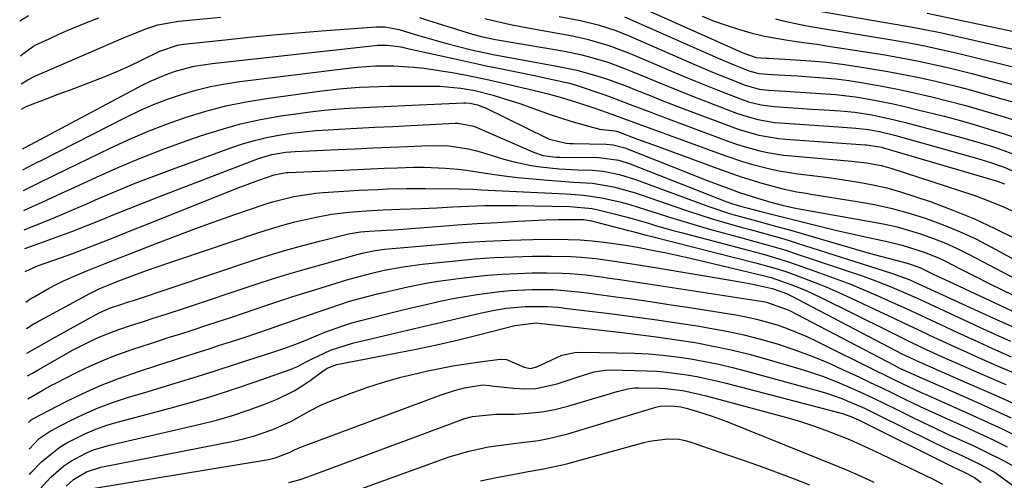
# Model space of a CAD drawing. Units: inches. Extents: x 1841434 to 1846808, y 421149 to 426488.
# Drawn here: x 1841545 to 1841754, y 421297 to 421395 of the extents above; entities that cross this region are included whole.
import ezdxf

# ---------------------------------------------------------------- set-up
doc = ezdxf.new("R2010")
doc.units = ezdxf.units.IN
doc.header["$MEASUREMENT"] = 0
doc.layers.add('7', color=7, linetype='Continuous')
doc.layers.add('8', color=7, linetype='Continuous')

msp = doc.modelspace()

# ---------------------------------------------------------------- linework, layer by layer
at = {"layer": '7', "color": 18}
for points in [[(1841672.94, 421399.28, 1768), (1841698.47, 421387.81, 1768), (1841698.86, 421387.64, 1768), (1841701.47, 421386.7, 1768), (1841703.62, 421386.58, 1768), (1841704.07, 421386.55, 1768), (1841709.81, 421386.25, 1768), (1841713.13, 421386.01, 1768), (1841716.44, 421385.71, 1768), (1841719.74, 421385.3, 1768), (1841723.03, 421384.83, 1768), (1841726.49, 421384.27, 1768), (1841729.48, 421383.76, 1768), (1841732.46, 421383.21, 1768), (1841735.43, 421382.6, 1768), (1841738.39, 421381.95, 1768), (1841741.34, 421381.25, 1768), (1841744.28, 421380.52, 1768), (1841747.21, 421379.75, 1768), (1841750.13, 421378.94, 1768), (1841757.27, 421376.92, 1768)], [(1841711.18, 421397.18, 1762), (1841733.51, 421393.39, 1762), (1841736.29, 421392.89, 1762), (1841740.91, 421391.94, 1762), (1841767.2, 421385.96, 1762)], [(1841544.95, 421394.52, 1772), (1841546.79, 421395.61, 1772)], [(1841545.11, 421387.09, 1774), (1841545.59, 421387.52, 1774), (1841547.87, 421389.15, 1774), (1841548.37, 421389.41, 1774), (1841551.2, 421390.72, 1774), (1841553.13, 421391.6, 1774), (1841555.07, 421392.45, 1774), (1841558.99, 421394.06, 1774), (1841561.76, 421395.15, 1774)], [(1841545.24, 421381.14, 1776), (1841546.66, 421382, 1776), (1841548.17, 421382.73, 1776), (1841567.5, 421391.08, 1776), (1841569.46, 421391.9, 1776), (1841571.74, 421392.8, 1776), (1841574.29, 421393.63, 1776), (1841578.69, 421394.43, 1776), (1841587.68, 421395.29, 1776)], [(1841629.9, 421395.2, 1776), (1841631.66, 421394.68, 1776), (1841641.17, 421391.67, 1776), (1841643, 421391.16, 1776), (1841646.11, 421390.52, 1776), (1841660.73, 421388.04, 1776), (1841664.45, 421387.28, 1776), (1841666.29, 421386.8, 1776), (1841669.93, 421385.7, 1776), (1841673.5, 421384.4, 1776), (1841675.27, 421383.7, 1776), (1841678.36, 421382.41, 1776), (1841681.67, 421381.04, 1776), (1841684.98, 421379.7, 1776), (1841688.31, 421378.39, 1776), (1841691.65, 421377.09, 1776), (1841697.32, 421374.92, 1776), (1841699.56, 421374.15, 1776), (1841701.85, 421373.54, 1776), (1841705.35, 421372.94, 1776), (1841706.53, 421372.83, 1776), (1841718.96, 421371.97, 1776), (1841719.88, 421371.91, 1776), (1841722.63, 421371.72, 1776), (1841725.36, 421371.42, 1776), (1841727.69, 421370.98, 1776), (1841730.89, 421370.19, 1776), (1841748.77, 421365.17, 1776), (1841751.49, 421364.33, 1776), (1841754.18, 421363.38, 1776), (1841758.1, 421361.69, 1776)], [(1841643.78, 421394.99, 1774), (1841645.6, 421394.55, 1774), (1841649.26, 421393.75, 1774), (1841651.1, 421393.39, 1774), (1841652.95, 421393.04, 1774), (1841662.42, 421391.31, 1774), (1841665.56, 421390.64, 1774), (1841670.18, 421389.28, 1774), (1841674.68, 421387.57, 1774), (1841683.02, 421384.01, 1774), (1841685.81, 421382.83, 1774), (1841688.6, 421381.68, 1774), (1841691.41, 421380.55, 1774), (1841694.22, 421379.45, 1774), (1841698.14, 421377.93, 1774), (1841699.88, 421377.32, 1774), (1841702.56, 421376.66, 1774), (1841705.3, 421376.3, 1774), (1841713.3, 421375.77, 1774), (1841714.82, 421375.66, 1774), (1841719.41, 421375.37, 1774), (1841722.45, 421375.08, 1774), (1841726.07, 421374.52, 1774), (1841729.67, 421373.79, 1774), (1841731.45, 421373.36, 1774), (1841733.23, 421372.91, 1774), (1841745.1, 421369.74, 1774), (1841747.38, 421369.1, 1774), (1841751.9, 421367.7, 1774), (1841754.15, 421366.94, 1774), (1841758.56, 421365.23, 1774)], [(1841659.6, 421395.44, 1772), (1841664.11, 421394.57, 1772), (1841667.93, 421393.66, 1772), (1841671.67, 421392.43, 1772), (1841672.89, 421391.96, 1772), (1841674.1, 421391.45, 1772), (1841688.23, 421385.31, 1772), (1841692.19, 421383.63, 1772), (1841694.18, 421382.82, 1772), (1841696.18, 421382.02, 1772), (1841698.95, 421380.93, 1772), (1841702.11, 421380.02, 1772), (1841703.41, 421379.83, 1772), (1841704.07, 421379.77, 1772), (1841707.67, 421379.54, 1772), (1841709.8, 421379.4, 1772), (1841711.93, 421379.27, 1772), (1841716.19, 421379, 1772), (1841718.32, 421378.84, 1772), (1841722.56, 421378.34, 1772), (1841725.53, 421377.86, 1772), (1841728.06, 421377.38, 1772), (1841730.58, 421376.87, 1772), (1841733.09, 421376.31, 1772), (1841735.59, 421375.7, 1772), (1841741.44, 421374.22, 1772), (1841744.65, 421373.37, 1772), (1841747.83, 421372.48, 1772), (1841751, 421371.52, 1772), (1841754.16, 421370.52, 1772), (1841757.28, 421369.43, 1772)], [(1841690, 421395.47, 1766), (1841692.53, 421394.47, 1766), (1841695.1, 421393.56, 1766), (1841697.69, 421392.72, 1766), (1841700.32, 421391.99, 1766), (1841702.96, 421391.34, 1766), (1841705.63, 421390.82, 1766), (1841708.66, 421390.34, 1766), (1841711.53, 421389.94, 1766), (1841714.4, 421389.53, 1766), (1841717.26, 421389.09, 1766), (1841720.12, 421388.65, 1766), (1841728.83, 421387.26, 1766), (1841731.13, 421386.87, 1766), (1841735.71, 421386.01, 1766), (1841737.99, 421385.54, 1766), (1841742.53, 421384.5, 1766), (1841744.79, 421383.94, 1766), (1841747.05, 421383.36, 1766), (1841760.53, 421379.8, 1766)], [(1841705.56, 421394.91, 1764), (1841707.22, 421394.49, 1764), (1841710.57, 421393.77, 1764), (1841712.25, 421393.45, 1764), (1841715.63, 421392.86, 1764), (1841731.17, 421390.31, 1764), (1841734.39, 421389.75, 1764), (1841737.6, 421389.12, 1764), (1841742.39, 421388.07, 1764), (1841743.98, 421387.69, 1764), (1841763.83, 421382.82, 1764)], [(1841545.36, 421375.71, 1778), (1841546.36, 421376.3, 1778), (1841550.77, 421377.99, 1778), (1841553.15, 421378.9, 1778), (1841555.54, 421379.81, 1778), (1841557.93, 421380.72, 1778), (1841560.72, 421381.77, 1778), (1841563.29, 421382.78, 1778), (1841565.84, 421383.84, 1778), (1841568.37, 421384.97, 1778), (1841570.87, 421386.14, 1778), (1841574.75, 421388.03, 1778), (1841578.46, 421389.32, 1778), (1841579.76, 421389.53, 1778), (1841588.65, 421390.49, 1778), (1841593.75, 421391.02, 1778), (1841598.86, 421391.51, 1778), (1841603.97, 421391.96, 1778), (1841609.08, 421392.37, 1778), (1841620.74, 421393.27, 1778), (1841622.59, 421393.25, 1778), (1841625.61, 421392.64, 1778), (1841628.98, 421391.62, 1778), (1841633.46, 421390.32, 1778), (1841635.71, 421389.71, 1778), (1841637.96, 421389.11, 1778), (1841641.25, 421388.26, 1778), (1841645.96, 421387.27, 1778), (1841649.45, 421386.62, 1778), (1841659.08, 421384.91, 1778), (1841663.37, 421384, 1778), (1841667.59, 421382.83, 1778), (1841669.68, 421382.15, 1778), (1841673.81, 421380.67, 1778), (1841675.85, 421379.87, 1778), (1841678.93, 421378.63, 1778), (1841681.32, 421377.68, 1778), (1841683.71, 421376.75, 1778), (1841686.11, 421375.83, 1778), (1841696.5, 421371.91, 1778), (1841697.86, 421371.43, 1778), (1841702.04, 421370.23, 1778), (1841706.32, 421369.5, 1778), (1841707.77, 421369.36, 1778), (1841724.64, 421368.16, 1778), (1841724.95, 421368.14, 1778), (1841728.22, 421367.65, 1778), (1841728.57, 421367.55, 1778), (1841752.46, 421360.48, 1778), (1841752.91, 421360.34, 1778), (1841754.25, 421359.85, 1778)], [(1841545.64, 421362.82, 1782), (1841547.73, 421363.95, 1782), (1841548.54, 421364.37, 1782), (1841549.35, 421364.79, 1782), (1841567.58, 421374.05, 1782), (1841570.45, 421375.42, 1782), (1841573.37, 421376.7, 1782), (1841576.33, 421377.84, 1782), (1841579.34, 421378.89, 1782), (1841582.39, 421379.78, 1782), (1841585.47, 421380.55, 1782), (1841588.59, 421381.15, 1782), (1841591.74, 421381.63, 1782), (1841614.19, 421384.39, 1782), (1841616.73, 421384.67, 1782), (1841620.55, 421384.94, 1782), (1841623.09, 421384.96, 1782), (1841624.37, 421384.92, 1782), (1841628.68, 421384.65, 1782), (1841630.95, 421384.43, 1782), (1841635.48, 421383.76, 1782), (1841636.46, 421383.58, 1782), (1841639.2, 421383.07, 1782), (1841641.94, 421382.53, 1782), (1841644.66, 421381.94, 1782), (1841647.39, 421381.33, 1782), (1841655.26, 421379.5, 1782), (1841657.28, 421379, 1782), (1841660.3, 421378.17, 1782), (1841663.29, 421377.24, 1782), (1841667.22, 421375.96, 1782), (1841670.83, 421374.7, 1782), (1841673.85, 421373.57, 1782), (1841674.86, 421373.2, 1782), (1841694.81, 421365.89, 1782), (1841698.6, 421364.6, 1782), (1841700.52, 421364.04, 1782), (1841704.39, 421363.05, 1782), (1841706.35, 421362.64, 1782), (1841710.3, 421362.03, 1782), (1841714.59, 421361.5, 1782), (1841717.34, 421361.13, 1782), (1841720.08, 421360.72, 1782), (1841722.83, 421360.3, 1782), (1841723.32, 421360.22, 1782), (1841726.29, 421359.66, 1782), (1841729.23, 421359, 1782), (1841732.13, 421358.19, 1782), (1841735.01, 421357.28, 1782), (1841738.66, 421356.01, 1782), (1841743.3, 421354.28, 1782), (1841747.87, 421352.41, 1782), (1841752.36, 421350.33, 1782), (1841756.78, 421348.1, 1782)], [(1841545.74, 421358.48, 1784), (1841549.75, 421360.47, 1784), (1841551.18, 421361.17, 1784), (1841552.61, 421361.86, 1784), (1841564.05, 421367.4, 1784), (1841568.04, 421369.25, 1784), (1841572.08, 421370.99, 1784), (1841576.18, 421372.56, 1784), (1841580.33, 421374.04, 1784), (1841584.54, 421375.31, 1784), (1841588.78, 421376.43, 1784), (1841593.08, 421377.3, 1784), (1841597.42, 421378.02, 1784), (1841608.65, 421379.55, 1784), (1841612.87, 421380.05, 1784), (1841617.11, 421380.4, 1784), (1841619.24, 421380.51, 1784), (1841623.49, 421380.64, 1784), (1841625.62, 421380.66, 1784), (1841632.75, 421380.65, 1784), (1841634.25, 421380.61, 1784), (1841638.71, 421380.2, 1784), (1841641.65, 421379.67, 1784), (1841645.6, 421378.68, 1784), (1841647.56, 421378.11, 1784), (1841651.43, 421376.85, 1784), (1841653.35, 421376.17, 1784), (1841657.7, 421374.58, 1784), (1841662.1, 421373.17, 1784), (1841664.33, 421372.54, 1784), (1841668.15, 421371.52, 1784), (1841671.46, 421371.11, 1784), (1841672.25, 421370.93, 1784), (1841676.25, 421369.39, 1784), (1841680.41, 421367.84, 1784), (1841693.91, 421362.89, 1784), (1841696.08, 421362.12, 1784), (1841698.27, 421361.38, 1784), (1841702.67, 421360.01, 1784), (1841707.12, 421358.78, 1784), (1841710.1, 421358.2, 1784), (1841712.1, 421357.86, 1784), (1841713.1, 421357.7, 1784), (1841722.91, 421356.15, 1784), (1841726.65, 421355.45, 1784), (1841730.35, 421354.64, 1784), (1841734, 421353.63, 1784), (1841737.63, 421352.5, 1784), (1841741.19, 421351.19, 1784), (1841744.7, 421349.75, 1784), (1841748.14, 421348.15, 1784), (1841751.52, 421346.42, 1784), (1841769.13, 421336.87, 1784)], [(1841545.83, 421354.2, 1786), (1841547.69, 421355.08, 1786), (1841549.75, 421356, 1786), (1841553.85, 421357.87, 1786), (1841555.9, 421358.82, 1786), (1841561.25, 421361.29, 1786), (1841566, 421363.4, 1786), (1841570.79, 421365.41, 1786), (1841575.64, 421367.28, 1786), (1841580.52, 421369.06, 1786), (1841583.59, 421370.13, 1786), (1841587.74, 421371.44, 1786), (1841591.91, 421372.6, 1786), (1841596.15, 421373.52, 1786), (1841600.43, 421374.29, 1786), (1841603.15, 421374.7, 1786), (1841606.1, 421375.1, 1786), (1841609.05, 421375.45, 1786), (1841612, 421375.72, 1786), (1841614.97, 421375.94, 1786), (1841617.94, 421376.11, 1786), (1841620.9, 421376.26, 1786), (1841623.87, 421376.41, 1786), (1841626.84, 421376.54, 1786), (1841639.37, 421377.07, 1786), (1841639.71, 421377.08, 1786), (1841640.72, 421377.02, 1786), (1841642.25, 421376.67, 1786), (1841643.51, 421376.19, 1786), (1841643.92, 421376, 1786), (1841656.9, 421369.67, 1786), (1841657.57, 421369.37, 1786), (1841661.12, 421368.52, 1786), (1841661.85, 421368.46, 1786), (1841662.59, 421368.42, 1786), (1841669.61, 421368.29, 1786), (1841671.12, 421368.15, 1786), (1841673.56, 421367.49, 1786), (1841686.78, 421362.25, 1786), (1841690.48, 421360.81, 1786), (1841695.09, 421359.07, 1786), (1841697.93, 421358.06, 1786), (1841701.77, 421356.83, 1786), (1841704.63, 421356, 1786), (1841707.01, 421355.36, 1786), (1841709.85, 421354.69, 1786), (1841712.21, 421354.24, 1786), (1841726.15, 421351.82, 1786), (1841728.81, 421351.3, 1786), (1841731.45, 421350.7, 1786), (1841734.06, 421349.98, 1786), (1841736.65, 421349.18, 1786), (1841739.2, 421348.26, 1786), (1841741.71, 421347.27, 1786), (1841744.17, 421346.15, 1786), (1841746.6, 421344.94, 1786), (1841756.91, 421339.52, 1786)], [(1841545.92, 421350.11, 1788), (1841548.52, 421351.16, 1788), (1841551.21, 421352.25, 1788), (1841553.88, 421353.36, 1788), (1841556.55, 421354.49, 1788), (1841559.21, 421355.64, 1788), (1841561.67, 421356.72, 1788), (1841565.57, 421358.38, 1788), (1841569.48, 421359.99, 1788), (1841573.43, 421361.53, 1788), (1841577.4, 421363.02, 1788), (1841589.8, 421367.54, 1788), (1841592.31, 421368.37, 1788), (1841594.84, 421369.11, 1788), (1841597.41, 421369.72, 1788), (1841600.01, 421370.22, 1788), (1841602.63, 421370.61, 1788), (1841605.26, 421370.94, 1788), (1841607.89, 421371.19, 1788), (1841610.54, 421371.37, 1788), (1841612.84, 421371.49, 1788), (1841616.64, 421371.69, 1788), (1841620.44, 421371.89, 1788), (1841624.24, 421372.09, 1788), (1841628.05, 421372.29, 1788), (1841637.48, 421372.77, 1788), (1841638.06, 421372.78, 1788), (1841641.44, 421372.15, 1788), (1841641.98, 421371.94, 1788), (1841654.15, 421366.58, 1788), (1841656.19, 421365.92, 1788), (1841658.32, 421365.61, 1788), (1841659.04, 421365.57, 1788), (1841659.76, 421365.54, 1788), (1841668.1, 421365.46, 1788), (1841672.29, 421364.9, 1788), (1841674.71, 421364.12, 1788), (1841695.27, 421356.05, 1788), (1841696.23, 421355.69, 1788), (1841698.68, 421354.97, 1788), (1841699.18, 421354.84, 1788), (1841702.74, 421353.95, 1788), (1841705.01, 421353.37, 1788), (1841707.28, 421352.8, 1788), (1841711.83, 421351.64, 1788), (1841715.8, 421350.64, 1788), (1841718.64, 421349.96, 1788), (1841721.5, 421349.31, 1788), (1841724.36, 421348.69, 1788), (1841729.32, 421347.64, 1788), (1841732.51, 421346.87, 1788), (1841737.19, 421345.38, 1788), (1841740.21, 421344.12, 1788), (1841741.69, 421343.41, 1788), (1841744.87, 421341.79, 1788), (1841747.93, 421340.25, 1788), (1841750.99, 421338.72, 1788), (1841754.06, 421337.21, 1788), (1841757.14, 421335.71, 1788)], [(1841546.11, 421341.23, 1792), (1841546.29, 421341.34, 1792), (1841548.7, 421342.42, 1792), (1841553.84, 421344.24, 1792), (1841556.05, 421345.03, 1792), (1841558.25, 421345.85, 1792), (1841562.61, 421347.55, 1792), (1841564.79, 421348.42, 1792), (1841569.15, 421350.16, 1792), (1841571.32, 421351.02, 1792), (1841592.12, 421359.28, 1792), (1841593.33, 421359.75, 1792), (1841595.77, 421360.66, 1792), (1841599.05, 421361.79, 1792), (1841601.59, 421362.25, 1792), (1841602.02, 421362.28, 1792), (1841613.8, 421362.81, 1792), (1841616.66, 421362.93, 1792), (1841619.52, 421363.06, 1792), (1841622.38, 421363.18, 1792), (1841625.24, 421363.3, 1792), (1841628.72, 421363.41, 1792), (1841630.95, 421363.41, 1792), (1841635.43, 421363.2, 1792), (1841638.05, 421362.97, 1792), (1841639.88, 421362.77, 1792), (1841643.52, 421362.2, 1792), (1841645.34, 421361.89, 1792), (1841648.99, 421361.4, 1792), (1841650.83, 421361.22, 1792), (1841657.2, 421360.67, 1792), (1841659.03, 421360.52, 1792), (1841662.69, 421360.25, 1792), (1841666.66, 421359.99, 1792), (1841671.16, 421359.25, 1792), (1841675.57, 421358.04, 1792), (1841677.01, 421357.56, 1792), (1841684.22, 421355.02, 1792), (1841686.85, 421354.12, 1792), (1841689.49, 421353.26, 1792), (1841692.15, 421352.44, 1792), (1841694.82, 421351.65, 1792), (1841698.5, 421350.61, 1792), (1841700.17, 421350.14, 1792), (1841703.52, 421349.23, 1792), (1841706.86, 421348.29, 1792), (1841708.52, 421347.8, 1792), (1841710.17, 421347.28, 1792), (1841730.21, 421340.92, 1792), (1841733.98, 421339.52, 1792), (1841735.2, 421338.98, 1792), (1841751.13, 421331.69, 1792), (1841753.83, 421330.46, 1792), (1841756.54, 421329.24, 1792)], [(1841546.25, 421334.75, 1794), (1841547.12, 421335.34, 1794), (1841548, 421335.86, 1794), (1841551.23, 421337.69, 1794), (1841552.73, 421338.5, 1794), (1841554.25, 421339.26, 1794), (1841557.37, 421340.63, 1794), (1841559.23, 421341.37, 1794), (1841563.15, 421342.93, 1794), (1841567.06, 421344.49, 1794), (1841568.37, 421345.01, 1794), (1841573.94, 421347.2, 1794), (1841578.04, 421348.78, 1794), (1841582.15, 421350.32, 1794), (1841586.29, 421351.81, 1794), (1841590.44, 421353.26, 1794), (1841597.15, 421355.57, 1794), (1841598.65, 421356.04, 1794), (1841603.22, 421357.19, 1794), (1841607.88, 421357.87, 1794), (1841609.45, 421358, 1794), (1841615.01, 421358.36, 1794), (1841617.03, 421358.49, 1794), (1841621.08, 421358.7, 1794), (1841623.1, 421358.78, 1794), (1841627.15, 421358.89, 1794), (1841629.17, 421358.91, 1794), (1841631.2, 421358.9, 1794), (1841638.28, 421358.84, 1794), (1841641.24, 421358.72, 1794), (1841643.02, 421358.62, 1794), (1841659.52, 421357.81, 1794), (1841662.15, 421357.66, 1794), (1841664.78, 421357.48, 1794), (1841668.68, 421356.93, 1794), (1841672.82, 421355.94, 1794), (1841674.61, 421355.46, 1794), (1841678.16, 421354.37, 1794), (1841680.24, 421353.68, 1794), (1841683.05, 421352.78, 1794), (1841685.87, 421351.91, 1794), (1841688.7, 421351.08, 1794), (1841691.54, 421350.27, 1794), (1841698.43, 421348.38, 1794), (1841701.17, 421347.62, 1794), (1841705.28, 421346.5, 1794), (1841708.01, 421345.68, 1794), (1841709.36, 421345.24, 1794), (1841722.33, 421340.91, 1794), (1841724.25, 421340.25, 1794), (1841726.16, 421339.55, 1794), (1841729.94, 421338.05, 1794), (1841731.81, 421337.26, 1794), (1841735.53, 421335.62, 1794), (1841737.38, 421334.77, 1794), (1841745.65, 421330.94, 1794), (1841748.94, 421329.43, 1794), (1841752.23, 421327.93, 1794), (1841755.53, 421326.45, 1794)], [(1841546.38, 421329.11, 1796), (1841547.1, 421329.56, 1796), (1841547.28, 421329.68, 1796), (1841547.83, 421330.02, 1796), (1841548.19, 421330.24, 1796), (1841548.38, 421330.35, 1796), (1841548.56, 421330.45, 1796), (1841559.84, 421336.58, 1796), (1841561.95, 421337.6, 1796), (1841564.11, 421338.5, 1796), (1841565.42, 421339.01, 1796), (1841569.96, 421340.75, 1796), (1841572.7, 421341.71, 1796), (1841595.75, 421349.51, 1796), (1841598.29, 421350.33, 1796), (1841600.85, 421351.09, 1796), (1841603.43, 421351.77, 1796), (1841606.02, 421352.39, 1796), (1841607.62, 421352.75, 1796), (1841611.25, 421353.43, 1796), (1841614.91, 421353.87, 1796), (1841618.59, 421354.16, 1796), (1841622.17, 421354.32, 1796), (1841625.76, 421354.46, 1796), (1841630.18, 421354.63, 1796), (1841631.88, 421354.71, 1796), (1841633.58, 421354.79, 1796), (1841636.97, 421354.98, 1796), (1841640.37, 421355.15, 1796), (1841643.81, 421355.26, 1796), (1841647.25, 421355.3, 1796), (1841648.97, 421355.29, 1796), (1841650.69, 421355.27, 1796), (1841661.87, 421355.02, 1796), (1841666.64, 421354.61, 1796), (1841668.2, 421354.28, 1796), (1841671.6, 421353.43, 1796), (1841675.11, 421352.5, 1796), (1841678.59, 421351.49, 1796), (1841680.32, 421350.97, 1796), (1841683.81, 421349.98, 1796), (1841685.56, 421349.51, 1796), (1841700.03, 421345.68, 1796), (1841703.24, 421344.82, 1796), (1841705.38, 421344.23, 1796), (1841708.55, 421343.22, 1796), (1841714.95, 421340.99, 1796), (1841718.07, 421339.85, 1796), (1841721.18, 421338.66, 1796), (1841724.25, 421337.4, 1796), (1841727.31, 421336.08, 1796), (1841730.34, 421334.72, 1796), (1841733.37, 421333.35, 1796), (1841736.39, 421331.95, 1796), (1841740.64, 421329.97, 1796), (1841744.27, 421328.29, 1796), (1841747.91, 421326.62, 1796), (1841751.57, 421324.97, 1796), (1841755.7, 421323.14, 1796)], [(1841546.49, 421323.86, 1798), (1841550.38, 421326.07, 1798), (1841552.52, 421327.28, 1798), (1841560.29, 421331.64, 1798), (1841561.96, 421332.52, 1798), (1841564.23, 421333.51, 1798), (1841566.46, 421334.25, 1798), (1841568.07, 421334.76, 1798), (1841568.61, 421334.93, 1798), (1841569.14, 421335.11, 1798), (1841594.43, 421343.56, 1798), (1841597.97, 421344.69, 1798), (1841601.53, 421345.77, 1798), (1841605.1, 421346.77, 1798), (1841608.7, 421347.71, 1798), (1841614.83, 421349.24, 1798), (1841617.4, 421349.67, 1798), (1841619.23, 421349.8, 1798), (1841622.9, 421350.01, 1798), (1841624.54, 421350.13, 1798), (1841633.63, 421350.83, 1798), (1841637.92, 421351.15, 1798), (1841642.21, 421351.43, 1798), (1841646.5, 421351.68, 1798), (1841650.8, 421351.91, 1798), (1841656.7, 421352.19, 1798), (1841659.39, 421352.28, 1798), (1841662.09, 421352.3, 1798), (1841664.78, 421352.27, 1798), (1841666.46, 421352.01, 1798), (1841674.34, 421349.97, 1798), (1841674.97, 421349.81, 1798), (1841676.84, 421349.31, 1798), (1841678.08, 421348.97, 1798), (1841678.71, 421348.81, 1798), (1841679.33, 421348.65, 1798), (1841701.63, 421342.99, 1798), (1841705.48, 421341.96, 1798), (1841707.75, 421341.21, 1798), (1841711.41, 421339.88, 1798), (1841713.97, 421338.91, 1798), (1841716.51, 421337.89, 1798), (1841719.03, 421336.81, 1798), (1841721.52, 421335.67, 1798), (1841727.83, 421332.69, 1798), (1841730.45, 421331.45, 1798), (1841733.08, 421330.21, 1798), (1841735.7, 421328.97, 1798), (1841738.32, 421327.73, 1798), (1841740.95, 421326.5, 1798), (1841743.58, 421325.28, 1798), (1841746.23, 421324.09, 1798), (1841748.88, 421322.91, 1798), (1841752.57, 421321.29, 1798), (1841757.07, 421319.32, 1798)], [(1841546.7, 421314.21, 1802), (1841549.84, 421316.05, 1802), (1841551.68, 421317.06, 1802), (1841552.62, 421317.54, 1802), (1841557.2, 421319.85, 1802), (1841559.89, 421321.14, 1802), (1841562.61, 421322.35, 1802), (1841565.39, 421323.44, 1802), (1841568.19, 421324.45, 1802), (1841568.56, 421324.57, 1802), (1841571.21, 421325.45, 1802), (1841573.87, 421326.32, 1802), (1841576.53, 421327.18, 1802), (1841579.19, 421328.02, 1802), (1841581.85, 421328.87, 1802), (1841584.5, 421329.73, 1802), (1841587.16, 421330.61, 1802), (1841589.81, 421331.49, 1802), (1841597.69, 421334.15, 1802), (1841600.23, 421335, 1802), (1841602.77, 421335.83, 1802), (1841605.32, 421336.64, 1802), (1841607.87, 421337.44, 1802), (1841612.22, 421338.78, 1802), (1841614.5, 421339.47, 1802), (1841616.02, 421339.92, 1802), (1841619.76, 421340.9, 1802), (1841622.4, 421341.52, 1802), (1841626.42, 421342.26, 1802), (1841630.46, 421342.79, 1802), (1841637.59, 421343.53, 1802), (1841641.68, 421343.9, 1802), (1841645.77, 421344.19, 1802), (1841649.86, 421344.37, 1802), (1841653.96, 421344.48, 1802), (1841657.9, 421344.53, 1802), (1841662.16, 421344.44, 1802), (1841664.29, 421344.29, 1802), (1841667.37, 421343.98, 1802), (1841672.28, 421343.32, 1802), (1841675.55, 421342.79, 1802), (1841680.44, 421341.99, 1802), (1841695.62, 421339.48, 1802), (1841698.83, 421338.91, 1802), (1841700.42, 421338.59, 1802), (1841704.86, 421337.62, 1802), (1841707.9, 421336.54, 1802), (1841708.9, 421336.05, 1802), (1841731.26, 421324.36, 1802), (1841732.46, 421323.75, 1802), (1841736.09, 421322.04, 1802), (1841746.28, 421317.6, 1802), (1841751.98, 421315.1, 1802), (1841757.67, 421312.58, 1802)], [(1841546.81, 421309.14, 1804), (1841546.95, 421309.32, 1804), (1841547.41, 421309.73, 1804), (1841547.58, 421309.84, 1804), (1841547.76, 421309.94, 1804), (1841554.69, 421313.53, 1804), (1841558.37, 421315.32, 1804), (1841562.11, 421317, 1804), (1841565.92, 421318.48, 1804), (1841570.43, 421320.06, 1804), (1841574.13, 421321.26, 1804), (1841577.83, 421322.46, 1804), (1841581.53, 421323.65, 1804), (1841585.24, 421324.84, 1804), (1841587.23, 421325.48, 1804), (1841589.94, 421326.35, 1804), (1841592.63, 421327.24, 1804), (1841595.33, 421328.14, 1804), (1841598.02, 421329.05, 1804), (1841600.25, 421329.81, 1804), (1841604.95, 421331.45, 1804), (1841608.37, 421332.65, 1804), (1841610.94, 421333.55, 1804), (1841614.81, 421334.84, 1804), (1841616.12, 421335.21, 1804), (1841617.43, 421335.57, 1804), (1841621.03, 421336.5, 1804), (1841623.16, 421337.02, 1804), (1841627.42, 421337.98, 1804), (1841631.71, 421338.8, 1804), (1841633.87, 421339.16, 1804), (1841638.2, 421339.75, 1804), (1841641.18, 421340.11, 1804), (1841644.35, 421340.43, 1804), (1841647.52, 421340.69, 1804), (1841650.7, 421340.85, 1804), (1841653.88, 421340.94, 1804), (1841656.89, 421340.97, 1804), (1841660.25, 421340.92, 1804), (1841661.92, 421340.82, 1804), (1841665.26, 421340.5, 1804), (1841668.6, 421340.08, 1804), (1841670.26, 421339.85, 1804), (1841672.51, 421339.51, 1804), (1841675.3, 421339.1, 1804), (1841678.09, 421338.68, 1804), (1841680.88, 421338.26, 1804), (1841683.66, 421337.83, 1804), (1841702.94, 421334.85, 1804), (1841703.67, 421334.72, 1804), (1841707.88, 421333.27, 1804), (1841708.54, 421332.94, 1804), (1841730.8, 421321.31, 1804), (1841731.94, 421320.73, 1804), (1841733.1, 421320.17, 1804), (1841733.49, 421319.99, 1804), (1841733.88, 421319.82, 1804), (1841745.94, 421314.55, 1804), (1841750.83, 421312.37, 1804), (1841755.7, 421310.14, 1804)], [(1841546.94, 421303.47, 1806), (1841549.08, 421305.76, 1806), (1841551.41, 421307.31, 1806), (1841555.61, 421309.5, 1806), (1841558.58, 421310.94, 1806), (1841561.6, 421312.26, 1806), (1841564.69, 421313.41, 1806), (1841567.83, 421314.44, 1806), (1841572.29, 421315.77, 1806), (1841577.04, 421317.2, 1806), (1841581.78, 421318.66, 1806), (1841586.51, 421320.15, 1806), (1841591.23, 421321.67, 1806), (1841598.97, 421324.2, 1806), (1841601.5, 421325.04, 1806), (1841604.54, 421326.14, 1806), (1841606.09, 421326.79, 1806), (1841609.83, 421328.32, 1806), (1841613.62, 421329.72, 1806), (1841615.54, 421330.31, 1806), (1841617.49, 421330.85, 1806), (1841622.39, 421332.11, 1806), (1841625.27, 421332.84, 1806), (1841628.16, 421333.53, 1806), (1841631.06, 421334.19, 1806), (1841633.96, 421334.83, 1806), (1841637.43, 421335.54, 1806), (1841642.15, 421336.36, 1806), (1841647.02, 421337, 1806), (1841649.28, 421337.2, 1806), (1841653.8, 421337.4, 1806), (1841658.33, 421337.39, 1806), (1841660.74, 421337.23, 1806), (1841664.34, 421336.85, 1806), (1841665.54, 421336.7, 1806), (1841671.07, 421335.96, 1806), (1841675.03, 421335.41, 1806), (1841678.99, 421334.85, 1806), (1841682.94, 421334.25, 1806), (1841686.89, 421333.64, 1806), (1841697.15, 421332, 1806), (1841699.37, 421331.6, 1806), (1841701.58, 421331.12, 1806), (1841705.93, 421329.88, 1806), (1841708.06, 421329.12, 1806), (1841712.25, 421327.41, 1806), (1841714.3, 421326.45, 1806), (1841727.15, 421320.09, 1806), (1841728.49, 421319.43, 1806), (1841731.16, 421318.11, 1806), (1841735.18, 421316.18, 1806), (1841736.53, 421315.55, 1806), (1841737.89, 421314.95, 1806), (1841745.96, 421311.37, 1806), (1841749.87, 421309.6, 1806), (1841753.75, 421307.79, 1806), (1841757.61, 421305.9, 1806)], [(1841547.05, 421298.09, 1808), (1841547.34, 421298.45, 1808), (1841549.63, 421300.88, 1808), (1841553.53, 421303.96, 1808), (1841554.96, 421304.8, 1808), (1841558.78, 421306.72, 1808), (1841561.11, 421307.71, 1808), (1841563.49, 421308.55, 1808), (1841565.92, 421309.28, 1808), (1841576.63, 421312.12, 1808), (1841581.25, 421313.41, 1808), (1841585.86, 421314.77, 1808), (1841590.42, 421316.24, 1808), (1841594.97, 421317.78, 1808), (1841602.68, 421320.5, 1808), (1841603.99, 421321.04, 1808), (1841605.86, 421322.05, 1808), (1841607.11, 421322.71, 1808), (1841610.98, 421324.49, 1808), (1841615.69, 421326.01, 1808), (1841623.78, 421327.91, 1808), (1841627.4, 421328.76, 1808), (1841631.02, 421329.61, 1808), (1841634.64, 421330.45, 1808), (1841638.26, 421331.3, 1808), (1841642.79, 421332.36, 1808), (1841645.52, 421332.94, 1808), (1841648.35, 421333.42, 1808), (1841652.37, 421333.81, 1808), (1841657.14, 421333.82, 1808), (1841659.3, 421333.63, 1808), (1841660.02, 421333.56, 1808), (1841660.74, 421333.47, 1808), (1841670.33, 421332.31, 1808), (1841675.1, 421331.69, 1808), (1841679.88, 421331.04, 1808), (1841684.64, 421330.33, 1808), (1841689.39, 421329.59, 1808), (1841691.6, 421329.22, 1808), (1841695.23, 421328.55, 1808), (1841698.84, 421327.78, 1808), (1841702.41, 421326.86, 1808), (1841705.96, 421325.85, 1808), (1841709.47, 421324.68, 1808), (1841712.94, 421323.42, 1808), (1841716.35, 421322.02, 1808), (1841719.72, 421320.52, 1808), (1841723.43, 421318.78, 1808), (1841725.74, 421317.68, 1808), (1841728.06, 421316.58, 1808), (1841730.36, 421315.46, 1808), (1841732.67, 421314.34, 1808), (1841734.97, 421313.22, 1808), (1841737.29, 421312.12, 1808), (1841739.61, 421311.04, 1808), (1841741.95, 421309.98, 1808), (1841745.76, 421308.28, 1808), (1841748.8, 421306.89, 1808), (1841751.83, 421305.46, 1808), (1841754.83, 421303.98, 1808)], [(1841554.81, 421295.61, 1812), (1841556.41, 421297.03, 1812), (1841559.16, 421298.67, 1812), (1841562.2, 421299.66, 1812), (1841590.42, 421305.18, 1812), (1841592.54, 421305.66, 1812), (1841594.63, 421306.22, 1812), (1841598.72, 421307.67, 1812), (1841602.69, 421309.42, 1812), (1841606.5, 421311.59, 1812), (1841609.12, 421312.9, 1812), (1841610.47, 421313.46, 1812), (1841615.16, 421315.28, 1812), (1841618.72, 421316.56, 1812), (1841622.3, 421317.74, 1812), (1841625.94, 421318.76, 1812), (1841629.61, 421319.66, 1812), (1841631.36, 421320.05, 1812), (1841634.18, 421320.64, 1812), (1841637.02, 421321.18, 1812), (1841639.87, 421321.63, 1812), (1841642.73, 421322.03, 1812), (1841647.09, 421322.58, 1812), (1841648.42, 421322.53, 1812), (1841652.16, 421320.89, 1812), (1841653.52, 421320.64, 1812), (1841654.86, 421320.97, 1812), (1841656.84, 421321.92, 1812), (1841660.16, 421323.44, 1812), (1841662.95, 421324.05, 1812), (1841664.4, 421324.12, 1812), (1841675.61, 421323.86, 1812), (1841678.63, 421323.72, 1812), (1841681.64, 421323.49, 1812), (1841684.63, 421323.13, 1812), (1841687.62, 421322.69, 1812), (1841690.59, 421322.14, 1812), (1841693.55, 421321.52, 1812), (1841696.48, 421320.83, 1812), (1841699.41, 421320.07, 1812), (1841714.76, 421315.85, 1812), (1841716.42, 421315.36, 1812), (1841719.7, 421314.22, 1812), (1841721.31, 421313.57, 1812), (1841724.49, 421312.17, 1812), (1841726.07, 421311.43, 1812), (1841727.63, 421310.67, 1812), (1841738.38, 421305.34, 1812), (1841741.56, 421303.8, 1812), (1841745.32, 421302.04, 1812), (1841749.29, 421300.14, 1812), (1841752.3, 421298.56, 1812), (1841756.27, 421295.65, 1812)], [(1841560.39, 421295.16, 1814), (1841597.83, 421301.31, 1814), (1841599.26, 421301.62, 1814), (1841602.42, 421302.84, 1814), (1841603.64, 421303.47, 1814), (1841604.06, 421303.65, 1814), (1841604.48, 421303.82, 1814), (1841634.51, 421315.04, 1814), (1841637.37, 421315.98, 1814), (1841639.47, 421316.53, 1814), (1841643.35, 421317.14, 1814), (1841644.87, 421316.98, 1814), (1841645.13, 421316.95, 1814), (1841650, 421316.42, 1814), (1841652.32, 421316.32, 1814), (1841654.63, 421316.41, 1814), (1841659.17, 421317.37, 1814), (1841663.65, 421318.84, 1814), (1841667.06, 421319.93, 1814), (1841669.39, 421320.29, 1814), (1841670.58, 421320.33, 1814), (1841678.25, 421320.14, 1814), (1841680.39, 421320.04, 1814), (1841682.52, 421319.88, 1814), (1841686.75, 421319.29, 1814), (1841688.85, 421318.9, 1814), (1841693.04, 421317.99, 1814), (1841695.11, 421317.48, 1814), (1841719.28, 421311.21, 1814), (1841719.86, 421311.05, 1814), (1841721.59, 421310.45, 1814), (1841723.26, 421309.72, 1814), (1841723.81, 421309.45, 1814), (1841742.6, 421300.1, 1814), (1841743.17, 421299.82, 1814), (1841745.57, 421298.68, 1814), (1841747.89, 421297.47, 1814), (1841749.28, 421296.39, 1814)], [(1841602.13, 421296.37, 1816), (1841604.57, 421297.06, 1816), (1841606.17, 421297.61, 1816), (1841639.57, 421309.98, 1816), (1841641.16, 421310.46, 1816), (1841646.12, 421310.91, 1816), (1841650.2, 421310.95, 1816), (1841653.06, 421311.1, 1816), (1841655.9, 421311.4, 1816), (1841658.7, 421311.94, 1816), (1841661.47, 421312.64, 1816), (1841670.5, 421315.31, 1816), (1841671.97, 421315.74, 1816), (1841674.17, 421316.33, 1816), (1841675.67, 421316.52, 1816), (1841676.43, 421316.54, 1816), (1841680.87, 421316.43, 1816), (1841682.14, 421316.37, 1816), (1841685.9, 421315.92, 1816), (1841689.62, 421315.13, 1816), (1841690.85, 421314.82, 1816), (1841705.84, 421310.81, 1816), (1841708.47, 421310.07, 1816), (1841711.08, 421309.28, 1816), (1841713.67, 421308.43, 1816), (1841716.25, 421307.52, 1816), (1841718.8, 421306.54, 1816), (1841721.32, 421305.51, 1816), (1841723.82, 421304.42, 1816), (1841726.3, 421303.27, 1816), (1841739.21, 421297.06, 1816), (1841741.08, 421296.08, 1816)], [(1841615.31, 421294.29, 1818), (1841636.25, 421301.82, 1818), (1841640.38, 421303.09, 1818), (1841644.6, 421303.96, 1818), (1841648.89, 421304.58, 1818), (1841651.01, 421304.84, 1818), (1841655.24, 421305.36, 1818), (1841657.34, 421305.72, 1818), (1841661.47, 421306.75, 1818), (1841680.18, 421312.38, 1818), (1841680.42, 421312.45, 1818), (1841681.14, 421312.64, 1818), (1841683.49, 421312.72, 1818), (1841685.45, 421312.48, 1818), (1841686.6, 421312.2, 1818), (1841689, 421311.49, 1818), (1841692.14, 421310.49, 1818), (1841695.23, 421309.34, 1818), (1841714.74, 421301.51, 1818), (1841717.7, 421300.3, 1818), (1841720.65, 421299.07, 1818), (1841723.58, 421297.79, 1818), (1841726.5, 421296.49, 1818)]]:
    msp.add_polyline3d(points, dxfattribs=at)
at = {"layer": '8', "color": 18}
for points in [[(1841673.52, 421395.36, 1770), (1841693.37, 421386.58, 1770), (1841696.92, 421385.07, 1770), (1841700.14, 421383.79, 1770), (1841702.05, 421383.31, 1770), (1841704.79, 421383.11, 1770), (1841708.9, 421382.87, 1770), (1841710.27, 421382.79, 1770), (1841712.99, 421382.63, 1770), (1841715.72, 421382.43, 1770), (1841718.44, 421382.17, 1770), (1841721.15, 421381.82, 1770), (1841723.85, 421381.41, 1770), (1841725, 421381.22, 1770), (1841728.26, 421380.63, 1770), (1841731.51, 421380.01, 1770), (1841734.75, 421379.31, 1770), (1841738.8, 421378.37, 1770), (1841742.43, 421377.46, 1770), (1841746.04, 421376.51, 1770), (1841749.64, 421375.49, 1770), (1841754.21, 421374.13, 1770), (1841758.25, 421372.82, 1770)], [(1841737.85, 421396.11, 1760), (1841770.62, 421389.22, 1760)], [(1841545.54, 421367.3, 1780), (1841545.73, 421367.4, 1780), (1841545.91, 421367.5, 1780), (1841546.1, 421367.6, 1780), (1841571.15, 421380.89, 1780), (1841572.89, 421381.75, 1780), (1841576.46, 421383.24, 1780), (1841578.29, 421383.87, 1780), (1841582.04, 421384.85, 1780), (1841583.94, 421385.19, 1780), (1841585.86, 421385.46, 1780), (1841619.78, 421389.22, 1780), (1841621.03, 421389.34, 1780), (1841623.11, 421389.34, 1780), (1841625.49, 421389.03, 1780), (1841626.29, 421388.89, 1780), (1841627.08, 421388.73, 1780), (1841638.45, 421386.2, 1780), (1841642.23, 421385.38, 1780), (1841644.12, 421384.98, 1780), (1841646.01, 421384.59, 1780), (1841654.02, 421382.96, 1780), (1841658.22, 421382.06, 1780), (1841661.77, 421381.25, 1780), (1841663.01, 421380.9, 1780), (1841663.62, 421380.71, 1780), (1841668.87, 421378.91, 1780), (1841670.34, 421378.4, 1780), (1841674.71, 421376.76, 1780), (1841679.06, 421375.08, 1780), (1841680.51, 421374.54, 1780), (1841695.67, 421368.9, 1780), (1841697.29, 421368.33, 1780), (1841698.92, 421367.8, 1780), (1841702.24, 421366.9, 1780), (1841703.92, 421366.54, 1780), (1841707.3, 421365.99, 1780), (1841709.01, 421365.8, 1780), (1841721.83, 421364.69, 1780), (1841722.88, 421364.58, 1780), (1841724.97, 421364.32, 1780), (1841728.07, 421363.75, 1780), (1841729.08, 421363.48, 1780), (1841730.09, 421363.17, 1780), (1841747.71, 421357.43, 1780), (1841749.79, 421356.7, 1780), (1841753.89, 421355.08, 1780), (1841757.88, 421353.21, 1780)], [(1841546.01, 421346.14, 1790), (1841549.83, 421347.47, 1790), (1841552.92, 421348.58, 1790), (1841556, 421349.72, 1790), (1841559.07, 421350.92, 1790), (1841562.11, 421352.15, 1790), (1841565.16, 421353.39, 1790), (1841568.21, 421354.62, 1790), (1841571.26, 421355.83, 1790), (1841574.33, 421357.02, 1790), (1841595.68, 421365.23, 1790), (1841598.55, 421366.1, 1790), (1841601.52, 421366.6, 1790), (1841603.51, 421366.75, 1790), (1841612.58, 421367.16, 1790), (1841616.28, 421367.32, 1790), (1841619.98, 421367.49, 1790), (1841623.68, 421367.66, 1790), (1841627.38, 421367.83, 1790), (1841631.96, 421368.04, 1790), (1841636.18, 421367.94, 1790), (1841640.36, 421367.3, 1790), (1841641.73, 421366.97, 1790), (1841643.08, 421366.59, 1790), (1841647.84, 421365.12, 1790), (1841649.76, 421364.59, 1790), (1841653.65, 421363.76, 1790), (1841655.62, 421363.47, 1790), (1841659.58, 421363.07, 1790), (1841663.56, 421362.85, 1790), (1841666.61, 421362.74, 1790), (1841668.97, 421362.56, 1790), (1841672.46, 421361.87, 1790), (1841675.86, 421360.81, 1790), (1841689.87, 421355.59, 1790), (1841691.4, 421355.04, 1790), (1841696.05, 421353.53, 1790), (1841700.75, 421352.21, 1790), (1841705.1, 421351.05, 1790), (1841709.03, 421349.96, 1790), (1841711, 421349.4, 1790), (1841725.5, 421345.16, 1790), (1841726.84, 421344.78, 1790), (1841730.87, 421343.71, 1790), (1841733.56, 421343.01, 1790), (1841736.23, 421342.06, 1790), (1841739.1, 421340.68, 1790), (1841742.49, 421339.08, 1790), (1841756.62, 421332.5, 1790)], [(1841546.6, 421319.04, 1800), (1841547.68, 421319.66, 1800), (1841549.02, 421320.44, 1800), (1841552.81, 421322.62, 1800), (1841556.18, 421324.49, 1800), (1841559.87, 421326.37, 1800), (1841561.5, 421327.12, 1800), (1841564.81, 421328.47, 1800), (1841568.3, 421329.67, 1800), (1841571.5, 421330.71, 1800), (1841573.11, 421331.22, 1800), (1841576.32, 421332.24, 1800), (1841579.52, 421333.29, 1800), (1841595.22, 421338.52, 1800), (1841598.68, 421339.65, 1800), (1841602.16, 421340.74, 1800), (1841605.65, 421341.77, 1800), (1841609.15, 421342.76, 1800), (1841615.65, 421344.55, 1800), (1841616.18, 421344.69, 1800), (1841617.77, 421345.12, 1800), (1841620.5, 421345.72, 1800), (1841621.48, 421345.86, 1800), (1841621.97, 421345.91, 1800), (1841622.47, 421345.96, 1800), (1841634, 421347, 1800), (1841639, 421347.39, 1800), (1841644.01, 421347.7, 1800), (1841649.03, 421347.9, 1800), (1841654.04, 421348.02, 1800), (1841658.95, 421348.08, 1800), (1841661.52, 421348.05, 1800), (1841664.07, 421347.95, 1800), (1841666.63, 421347.74, 1800), (1841669.17, 421347.45, 1800), (1841673.76, 421346.82, 1800), (1841676.26, 421346.38, 1800), (1841680.11, 421345.64, 1800), (1841682.04, 421345.25, 1800), (1841685.87, 421344.43, 1800), (1841687.79, 421343.98, 1800), (1841703.24, 421340.3, 1800), (1841704.65, 421339.94, 1800), (1841709.09, 421338.42, 1800), (1841712.1, 421337.2, 1800), (1841713.58, 421336.52, 1800), (1841715.05, 421335.82, 1800), (1841729.56, 421328.6, 1800), (1841732.77, 421327.01, 1800), (1841734.38, 421326.23, 1800), (1841737.61, 421324.69, 1800), (1841740.86, 421323.21, 1800), (1841742.5, 421322.48, 1800), (1841749.43, 421319.45, 1800), (1841754.53, 421317.22, 1800)], [(1841549.2, 421294.98, 1810), (1841551.67, 421297.58, 1810), (1841554.36, 421299.93, 1810), (1841555.83, 421300.93, 1810), (1841558.98, 421302.63, 1810), (1841560.62, 421303.33, 1810), (1841564.05, 421304.36, 1810), (1841583.31, 421308.77, 1810), (1841586.75, 421309.65, 1810), (1841590.16, 421310.62, 1810), (1841593.51, 421311.76, 1810), (1841596.84, 421313, 1810), (1841599.68, 421314.13, 1810), (1841603.31, 421315.86, 1810), (1841605.01, 421316.92, 1810), (1841606.67, 421318.06, 1810), (1841609.18, 421319.94, 1810), (1841610.31, 421320.68, 1810), (1841612.39, 421321.47, 1810), (1841625.2, 421323.94, 1810), (1841629.54, 421324.82, 1810), (1841633.87, 421325.75, 1810), (1841638.18, 421326.75, 1810), (1841642.48, 421327.81, 1810), (1841650.22, 421329.8, 1810), (1841654.73, 421330.3, 1810), (1841655.89, 421330.2, 1810), (1841673, 421328.28, 1810), (1841676.89, 421327.81, 1810), (1841680.76, 421327.3, 1810), (1841684.63, 421326.73, 1810), (1841688.5, 421326.12, 1810), (1841692.34, 421325.4, 1810), (1841696.17, 421324.6, 1810), (1841699.96, 421323.66, 1810), (1841703.73, 421322.64, 1810), (1841710.04, 421320.8, 1810), (1841712.82, 421319.93, 1810), (1841715.57, 421318.99, 1810), (1841718.29, 421317.93, 1810), (1841720.97, 421316.8, 1810), (1841723.63, 421315.59, 1810), (1841726.27, 421314.37, 1810), (1841728.91, 421313.11, 1810), (1841731.53, 421311.84, 1810), (1841734.21, 421310.51, 1810), (1841736.81, 421309.25, 1810), (1841739.41, 421308, 1810), (1841742.03, 421306.77, 1810), (1841744.66, 421305.57, 1810), (1841747.73, 421304.16, 1810), (1841749.9, 421303.13, 1810), (1841754.21, 421300.97, 1810), (1841758.4, 421298.63, 1810)], [(1841642.92, 421296.73, 1820), (1841646.28, 421297.46, 1820), (1841650.12, 421298.2, 1820), (1841653.03, 421298.75, 1820), (1841655.96, 421299.24, 1820), (1841660.31, 421300.14, 1820), (1841661.75, 421300.51, 1820), (1841677.58, 421304.9, 1820), (1841678.82, 421305.2, 1820), (1841682.61, 421305.7, 1820), (1841685.13, 421305.59, 1820), (1841686.37, 421305.34, 1820), (1841687.59, 421304.99, 1820), (1841698.3, 421301.32, 1820), (1841701.96, 421300.03, 1820), (1841705.6, 421298.7, 1820), (1841709.22, 421297.31, 1820), (1841712.83, 421295.89, 1820)]]:
    msp.add_polyline3d(points, dxfattribs=at)

doc.saveas('drawing.dxf')
